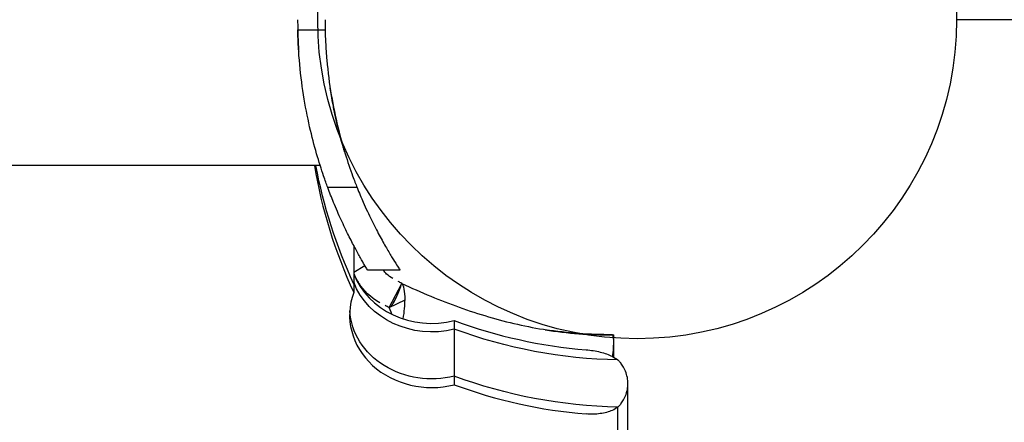
# Model space of a CAD drawing. Units: millimetres. Extents: x -3202 to 4570, y -4214 to 5276.
# Drawn here: x -735 to -627, y -44 to 0 of the extents above; entities that cross this region are included whole.
import ezdxf

# ---------------------------------------------------------------- set-up
doc = ezdxf.new("R2010")
doc.units = ezdxf.units.MM
doc.header["$LTSCALE"] = 0.2
doc.header["$MEASUREMENT"] = 0
doc.header["$PDMODE"] = 1
doc.layers.add('HAGS-Dim Plan', color=7, linetype='Continuous', lineweight=100)
doc.layers.add('HAGS-Plan', color=7, linetype='Continuous')
doc.styles.get("Standard").update_dxf_attribs({"font": 'g13f12d.shx', "height": 300})
doc.dimstyles.new('HAGS - Dim Plan', dxfattribs={"dimtxt": 300, "dimasz": 200, "dimexe": 0.18, "dimexo": 0.0625, "dimgap": 150, "dimtad": 0, "dimlfac": 0.001, "dimrnd": 0.05, "dimzin": 1, "dimdsep": 46, "dimtxsty": 'Standard', "dimblk": 'HAGS - Dim Plan arrow', "dimcen": 0.1, "dimse1": 1, "dimse2": 1, "dimclrd": 1, "dimadec": 0, "dimazin": 0, "dimtfac": 1, "dimtofl": 0, "dimtmove": 0, "dimatfit": 3, "dimfxl": 1, "dimtolj": 1, "dimtzin": 0, "dimarcsym": 0})

# ---------------------------------------------------------------- blocks, each defined once
blk = doc.blocks.new('HAGS - Dim Plan arrow')
at = {"color": 1, "lineweight": 0}
blk.add_lwpolyline([(0, 0, 0, 0.35, 0), (-1, 0, 0.015, 0.015, 0)], format="xyseb", dxfattribs=at)
blk = doc.blocks.new('*D15')
at = {"layer": 'Defpoints', "color": 0, "transparency": 16777216}
for p in [(-3202.43, 3003.13), (3484.06, 3001.49), (3484.06, -3465.12)]:
    blk.add_point(p, dxfattribs=at)
at = {"layer": 'HAGS-Dim Plan', "color": 1, "lineweight": -2, "transparency": 16777216}
for p, q in [((-3002.43, -3465.12), (-473.59, -3465.12)), ((3284.06, -3465.12), (755.23, -3465.12))]:
    blk.add_line(p, q, dxfattribs=at)
at = {"layer": 'HAGS-Dim Plan', "color": 1, "lineweight": -2, "transparency": 16777216, "xscale": 200, "yscale": 200, "zscale": 200, "rotation": 180}
blk.add_blockref('HAGS - Dim Plan arrow', (-3202.43, -3465.12), dxfattribs=at)
at = {"layer": 'HAGS-Dim Plan', "color": 1, "lineweight": -2, "transparency": 16777216, "xscale": 200, "yscale": 200, "zscale": 200}
blk.add_blockref('HAGS - Dim Plan arrow', (3484.06, -3465.12), dxfattribs=at)
at = {"layer": 'HAGS-Dim Plan', "color": 0, "transparency": 16777216, "insert": (140.82, -3465.12), "char_height": 300, "attachment_point": 5}
blk.add_mtext('\\A1;6.70m', dxfattribs=at)
blk = doc.blocks.new('*D12')
at = {"layer": 'Defpoints', "color": 0, "transparency": 16777216}
for p in [(-1887.02, 2991.75, 284.2), (1984.06, 2781.49, 7.65), (-1887.02, -2924.93)]:
    blk.add_point(p, dxfattribs=at)
at = {"layer": 'HAGS-Dim Plan', "color": 1, "lineweight": -2, "transparency": 16777216}
for p, q in [((-1687.02, -2924.93), (-557.44, -2924.93)), ((1784.06, -2924.93), (654.48, -2924.93))]:
    blk.add_line(p, q, dxfattribs=at)
at = {"layer": 'HAGS-Dim Plan', "color": 1, "lineweight": -2, "transparency": 16777216, "xscale": 200, "yscale": 200, "zscale": 200, "rotation": 180}
blk.add_blockref('HAGS - Dim Plan arrow', (-1887.02, -2924.93), dxfattribs=at)
at = {"layer": 'HAGS-Dim Plan', "color": 1, "lineweight": -2, "transparency": 16777216, "xscale": 200, "yscale": 200, "zscale": 200}
blk.add_blockref('HAGS - Dim Plan arrow', (1984.06, -2924.93), dxfattribs=at)
at = {"layer": 'HAGS-Dim Plan', "color": 0, "transparency": 16777216, "insert": (48.52, -2924.93), "char_height": 300, "attachment_point": 5}
blk.add_mtext('\\A1;3.90m', dxfattribs=at)
blk = doc.blocks.new('*D13')
at = {"layer": 'Defpoints', "color": 0, "transparency": 16777216}
for p in [(-631.98, 5275.58), (4372.91, 5275.58), (-767, -2378.33)]:
    blk.add_point(p, dxfattribs=at)
at = {"layer": 'HAGS-Dim Plan', "color": 1, "lineweight": -2, "transparency": 16777216}
for p, q in [((4372.91, 5075.58), (4372.91, 2054.07)), ((4372.91, -2178.33), (4372.91, 843.19))]:
    blk.add_line(p, q, dxfattribs=at)
at = {"layer": 'HAGS-Dim Plan', "color": 1, "lineweight": -2, "transparency": 16777216, "xscale": 200, "yscale": 200, "zscale": 200}
for p, rotation in [((4372.91, 5275.58), 90), ((4372.91, -2378.33), 270)]:
    blk.add_blockref('HAGS - Dim Plan arrow', p, dxfattribs=dict(at, rotation=rotation))
at = {"layer": 'HAGS-Dim Plan', "color": 0, "transparency": 16777216, "insert": (4372.91, 1448.63), "char_height": 300, "attachment_point": 5, "rotation": 90}
blk.add_mtext('\\A1;7.65m', dxfattribs=at)
blk = doc.blocks.new('*D14')
at = {"layer": 'Defpoints', "color": 0, "transparency": 16777216}
for p in [(-767.5, 3775.89, 162.51), (3916.93, 3775.89), (-768, -821.17, 172.2)]:
    blk.add_point(p, dxfattribs=at)
at = {"layer": 'HAGS-Dim Plan', "color": 1, "lineweight": -2, "transparency": 16777216}
for p, q in [((3916.93, 3575.89), (3916.93, 2097.8)), ((3916.93, -621.17), (3916.93, 856.92))]:
    blk.add_line(p, q, dxfattribs=at)
at = {"layer": 'HAGS-Dim Plan', "color": 1, "lineweight": -2, "transparency": 16777216, "xscale": 200, "yscale": 200, "zscale": 200}
for p, rotation in [((3916.93, 3775.89), 90), ((3916.93, -821.17), 270)]:
    blk.add_blockref('HAGS - Dim Plan arrow', p, dxfattribs=dict(at, rotation=rotation))
at = {"layer": 'HAGS-Dim Plan', "color": 0, "transparency": 16777216, "insert": (3916.93, 1477.36), "char_height": 300, "attachment_point": 5, "rotation": 90}
blk.add_mtext('\\A1;4.60m', dxfattribs=at)

msp = doc.modelspace()

# ---------------------------------------------------------------- linework, layer by layer
at = {"layer": 'HAGS-Plan'}
for p, q in [((-35, 0), (-632, 0)), ((-35, 0), (-632, 0)), ((-704.184, -1.106), (-701.183, -1.106)), ((-704.184, -1.106), (-701.183, -1.106)), ((-701.722, -16), (-745.195, -16)), ((-697.678, -18.421), (-700.891, -18.421)), ((-697.678, -18.421), (-700.891, -18.421)), ((-698.055, -24.762), (-698.055, -28.999)), ((-698.055, -27.696), (-696.822, -26.966)), ((-692.964, -27.483), (-696.513, -27.483)), ((-698.055, -28.999), (-698.055, -29.938)), ((-694.164, -31.584), (-692.78, -28.923)), ((-694.164, -31.584), (-692.428, -30.734)), ((-693.956, -32.083), (-694.164, -31.584)), ((-693.859, -32.316), (-693.956, -32.083)), ((-687.029, -33.005), (-687.029, -33.944)), ((-687.029, -33.944), (-687.029, -39.108)), ((-669.71, -34.562), (-669.552, -34.562)), ((-669.552, -37.025), (-669.552, -34.562)), ((-687.029, -39.108), (-687.029, -40.047)), ((-668, -731.27), (-668, -39.922)), ((-669.108, -733.852), (-669.108, -42.493)), ((-669.108, -733.852), (-669.108, -42.493))]:
    msp.add_line(p, q, dxfattribs=at)
msp.add_circle((-667, 0), 35, dxfattribs=at)
msp.add_circle((-667, 0), 35, dxfattribs=at)
msp.add_circle((-667, 0), 35, dxfattribs=at)
msp.add_circle((-667, 0), 35, dxfattribs=at)
for radius, end in [(53, 181.1959), (53, 181.1959), (50, 181.26766), (50, 181.26766)]:
    msp.add_arc((-651.195, 0), radius, 180, end, dxfattribs=at)
for centre, major_axis, start_param, end_param in [((-633.145, -6.8), (-70, 0), 0.1494029, 0.3836975), ((-689.5, -25.364), (-9, 0), 0.3158226, 1.8489225), ((-689.5, -32.406), (-9, 0), -0.3158226, 1.8489225), ((-668, 6.864), (49, 0), -1.9696336, -1.6642317), ((-668, -0.178), (49, 0), -1.9696336, -1.6642317)]:
    msp.add_ellipse(centre, major_axis=major_axis, ratio=0.8829476, start_param=start_param, end_param=end_param, dxfattribs=at)
at = {"layer": 'HAGS-Plan', "extrusion": (2.2625e-16, -2.05305e-17, -1)}
msp.add_ellipse((-633.145, -5.861), major_axis=(-70, 0), ratio=0.8829476, start_param=-0.3836975, end_param=-0.1647841, dxfattribs=at)
msp.add_ellipse((-633.145, -5.861), major_axis=(-70, 0), ratio=0.8829476, start_param=-0.3836975, end_param=-0.1647841, dxfattribs=at)
at = {"layer": 'HAGS-Plan', "extrusion": (2.40607e-16, -3.8429e-17, -1)}
for centre, end_param in [((-689.5, -26.303), -0.3158226), ((-689.5, -26.303), -0.3158226), ((-689.5, -31.467), -0.0591132), ((-689.5, -31.467), -0.0591132)]:
    msp.add_ellipse(centre, major_axis=(-9, 0), ratio=0.8829476, start_param=-1.8489225, end_param=end_param, dxfattribs=at)
at = {"layer": 'HAGS-Plan', "extrusion": (1.24729e-07, 7.79394e-08, -1)}
msp.add_ellipse((-696.816, -29.939), major_axis=(-2.12, 3.392), ratio=0, start_param=1.2695392, end_param=1.298553, dxfattribs=at)
at = {"layer": 'HAGS-Plan', "extrusion": (2.50242e-16, -1.57264e-17, -1)}
msp.add_ellipse((-657.222, 39.19), major_axis=(-35.761, -68.007), ratio=0.8066828, start_param=-0.0036924, end_param=0.0036924, dxfattribs=at)
at = {"layer": 'HAGS-Plan', "extrusion": (2.42634e-16, -1.14999e-17, -1)}
msp.add_ellipse((-657.929, 37.846), major_axis=(-36.451, -69.317), ratio=0.8226406, start_param=-0.0037655, end_param=0.0037654, dxfattribs=at)
at = {"layer": 'HAGS-Plan', "extrusion": (2.19723e-16, -5.62635e-18, -1)}
for centre in [(-668, 5.925), (-668, 5.925), (-668, 0.761), (-668, 0.761)]:
    msp.add_ellipse(centre, major_axis=(-49, 0), ratio=0.8829476, start_param=-1.5481909, end_param=-1.171959, dxfattribs=at)
at = {"layer": 'HAGS-Plan'}
for points, knots in [([(-704.184, -1.106), (-704.182, -1.185), (-704.18, -1.263), (-704.173, -1.555), (-704.166, -1.762), (-704.152, -2.144), (-704.145, -2.32), (-704.13, -2.63), (-704.123, -2.776), (-704.108, -3.033), (-704.102, -3.144), (-704.091, -3.323), (-704.087, -3.39), (-704.081, -3.479), (-704.079, -3.5), (-704.079, -3.5)], [6.3592767, 6.3592767, 6.3592767, 6.3592767, 6.5940754, 6.5940754, 7.2534828, 7.2534828, 7.9128902, 7.9128902, 8.572298, 8.572298, 9.2317058, 9.2317058, 9.8911136, 9.8911136, 10.5505213, 10.5505213, 10.5505213, 10.5505213]), ([(-700.891, -18.421), (-701.033, -18.038), (-701.187, -17.608), (-701.597, -16.408), (-701.861, -15.581), (-702.37, -13.821), (-702.632, -12.826), (-703.125, -10.655), (-703.356, -9.478), (-703.743, -7.018), (-703.9, -5.731), (-704.064, -3.783), (-704.107, -3.131), (-704.159, -2.021), (-704.174, -1.562), (-704.184, -1.106)], [69.9179526, 69.9179526, 69.9179526, 69.9179526, 72.3636134, 72.3636134, 76.1742792, 76.1742792, 79.9872381, 79.9872381, 83.8001969, 83.8001969, 87.6131558, 87.6131558, 89.5196352, 89.5196352, 90.8753023, 90.8753023, 90.8753023, 90.8753023]), ([(-700.891, -18.421), (-701.033, -18.038), (-701.187, -17.608), (-701.597, -16.408), (-701.861, -15.581), (-702.37, -13.821), (-702.632, -12.826), (-703.125, -10.655), (-703.356, -9.478), (-703.743, -7.018), (-703.9, -5.731), (-704.064, -3.783), (-704.107, -3.131), (-704.159, -2.021), (-704.174, -1.562), (-704.184, -1.106)], [69.9179526, 69.9179526, 69.9179526, 69.9179526, 72.3636134, 72.3636134, 76.1742792, 76.1742792, 79.9872381, 79.9872381, 83.8001969, 83.8001969, 87.6131558, 87.6131558, 89.5196352, 89.5196352, 90.8753023, 90.8753023, 90.8753023, 90.8753023]), ([(-701.183, -1.106), (-701.173, -1.563), (-701.156, -2.023), (-701.101, -3.134), (-701.056, -3.787), (-700.882, -5.736), (-700.715, -7.023), (-700.303, -9.484), (-700.058, -10.659), (-699.534, -12.829), (-699.255, -13.823), (-698.715, -15.58), (-698.433, -16.407), (-697.995, -17.607), (-697.83, -18.038), (-697.678, -18.421)], [31.0284257, 31.0284257, 31.0284257, 31.0284257, 32.3870314, 32.3870314, 34.2964914, 34.2964914, 38.1154115, 38.1154115, 41.9343316, 41.9343316, 45.7532517, 45.7532517, 49.5701179, 49.5701179, 52.0238755, 52.0238755, 52.0238755, 52.0238755]), ([(-701.183, -1.106), (-701.173, -1.563), (-701.156, -2.023), (-701.101, -3.134), (-701.056, -3.787), (-700.882, -5.736), (-700.715, -7.023), (-700.303, -9.484), (-700.058, -10.659), (-699.534, -12.829), (-699.255, -13.823), (-698.715, -15.58), (-698.433, -16.407), (-697.995, -17.607), (-697.83, -18.038), (-697.678, -18.421)], [31.0284257, 31.0284257, 31.0284257, 31.0284257, 32.3870314, 32.3870314, 34.2964914, 34.2964914, 38.1154115, 38.1154115, 41.9343316, 41.9343316, 45.7532517, 45.7532517, 49.5701179, 49.5701179, 52.0238755, 52.0238755, 52.0238755, 52.0238755]), ([(-699.046, -14.5), (-699.046, -14.5), (-699.053, -14.479), (-699.079, -14.391), (-699.1, -14.324), (-699.152, -14.147), (-699.184, -14.038), (-699.257, -13.785), (-699.298, -13.642), (-699.385, -13.334), (-699.433, -13.158), (-699.537, -12.773), (-699.591, -12.565), (-699.702, -12.131), (-699.758, -11.905), (-699.867, -11.45), (-699.92, -11.222), (-700.019, -10.781), (-700.069, -10.555), (-700.164, -10.102), (-700.21, -9.877), (-700.296, -9.444), (-700.335, -9.236), (-700.406, -8.851), (-700.437, -8.674), (-700.491, -8.363), (-700.515, -8.219), (-700.557, -7.964), (-700.574, -7.854), (-700.602, -7.676), (-700.613, -7.609), (-700.626, -7.521), (-700.629, -7.5), (-700.629, -7.5)], [0, 0, 0, 0, 0.6590963, 0.6590963, 1.3181925, 1.3181925, 1.9772888, 1.9772888, 2.636385, 2.636385, 3.317624, 3.317624, 3.9988629, 3.9988629, 4.6801018, 4.6801018, 5.3613408, 5.3613408, 6.0340299, 6.0340299, 6.7067189, 6.7067189, 7.379408, 7.379408, 8.052097, 8.052097, 8.7102737, 8.7102737, 9.3684503, 9.3684503, 10.026627, 10.026627, 10.6848036, 10.6848036, 10.6848036, 10.6848036]), ([(-696.513, -27.483), (-696.513, -27.483), (-696.541, -27.437), (-696.658, -27.242), (-696.748, -27.093), (-696.986, -26.689), (-697.134, -26.433), (-697.485, -25.814), (-697.686, -25.452), (-698.131, -24.623), (-698.373, -24.157), (-698.886, -23.129), (-699.155, -22.567), (-699.704, -21.361), (-699.984, -20.716), (-700.474, -19.517), (-700.685, -18.976), (-700.891, -18.421)], [0.9647468, 0.9647468, 0.9647468, 0.9647468, 5.8216792, 5.8216792, 10.6786115, 10.6786115, 15.5355439, 15.5355439, 20.3924763, 20.3924763, 25.2494086, 25.2494086, 30.106341, 30.106341, 34.9632734, 34.9632734, 38.6875171, 38.6875171, 38.6875171, 38.6875171]), ([(-696.513, -27.483), (-696.513, -27.483), (-696.541, -27.437), (-696.658, -27.242), (-696.748, -27.093), (-696.986, -26.689), (-697.134, -26.433), (-697.485, -25.814), (-697.686, -25.452), (-698.131, -24.623), (-698.373, -24.157), (-698.886, -23.129), (-699.155, -22.567), (-699.704, -21.361), (-699.984, -20.716), (-700.474, -19.517), (-700.685, -18.976), (-700.891, -18.421)], [0.9647468, 0.9647468, 0.9647468, 0.9647468, 5.8216792, 5.8216792, 10.6786115, 10.6786115, 15.5355439, 15.5355439, 20.3924763, 20.3924763, 25.2494086, 25.2494086, 30.106341, 30.106341, 34.9632734, 34.9632734, 38.6875171, 38.6875171, 38.6875171, 38.6875171]), ([(-697.678, -18.421), (-697.458, -18.976), (-697.233, -19.516), (-696.708, -20.715), (-696.408, -21.359), (-695.819, -22.565), (-695.529, -23.127), (-694.978, -24.154), (-694.716, -24.62), (-694.237, -25.449), (-694.019, -25.812), (-693.639, -26.431), (-693.478, -26.687), (-693.22, -27.092), (-693.123, -27.241), (-692.995, -27.437), (-692.964, -27.483), (-692.964, -27.483)], [1.1348433, 1.1348433, 1.1348433, 1.1348433, 4.863779, 4.863779, 9.727558, 9.727558, 14.591337, 14.591337, 19.4551159, 19.4551159, 24.3188949, 24.3188949, 29.1826739, 29.1826739, 34.0464529, 34.0464529, 38.9102319, 38.9102319, 38.9102319, 38.9102319]), ([(-697.678, -18.421), (-697.458, -18.976), (-697.233, -19.516), (-696.708, -20.715), (-696.408, -21.359), (-695.819, -22.565), (-695.529, -23.127), (-694.978, -24.154), (-694.716, -24.62), (-694.237, -25.449), (-694.019, -25.812), (-693.639, -26.431), (-693.478, -26.687), (-693.22, -27.092), (-693.123, -27.241), (-692.995, -27.437), (-692.964, -27.483), (-692.964, -27.483)], [1.1348433, 1.1348433, 1.1348433, 1.1348433, 4.863779, 4.863779, 9.727558, 9.727558, 14.591337, 14.591337, 19.4551159, 19.4551159, 24.3188949, 24.3188949, 29.1826739, 29.1826739, 34.0464529, 34.0464529, 38.9102319, 38.9102319, 38.9102319, 38.9102319]), ([(-693.765, -28.401), (-694.027, -28.262), (-694.253, -28.092), (-694.441, -27.91), (-694.583, -27.773), (-694.704, -27.628), (-694.807, -27.483)], [0, 0, 0, 0, 0.5, 0.5, 0.5, 0.8779252, 0.8779252, 0.8779252, 0.8779252]), ([(-697.503, -28.839), (-697.634, -28.629), (-697.769, -28.41), (-697.905, -28.185), (-697.92, -28.161), (-697.934, -28.137)], [-0.14161271, -0.14161271, -0.14161271, -0.14161271, -0.060852862, -0.060852862, -0.051339941, -0.051339941, -0.051339941, -0.051339941]), ([(-694.164, -31.584), (-694.087, -31.546), (-694.01, -31.481), (-693.849, -31.3), (-693.767, -31.181), (-693.561, -30.844), (-693.433, -30.58), (-693.127, -29.893), (-692.939, -29.384), (-692.78, -28.923)], [-0.29692739, -0.29692739, -0.29692739, -0.29692739, -0.26418638, -0.26418638, -0.22486984, -0.22486984, -0.14655009, -0.14655009, 0, 0, 0, 0]), ([(-692.428, -30.734), (-692.422, -30.264), (-692.45, -29.862), (-692.571, -29.24), (-692.662, -29.027), (-692.78, -28.923)], [0, 0, 0, 0, 0.17249573, 0.17249573, 0.34490925, 0.34490925, 0.34490925, 0.34490925]), ([(-692.624, -32.816), (-692.562, -32.433), (-692.513, -32.053), (-692.449, -31.35), (-692.432, -31.029), (-692.428, -30.734)], [0.22063982, 0.22063982, 0.22063982, 0.22063982, 0.32097823, 0.32097823, 0.41272741, 0.41272741, 0.41272741, 0.41272741]), ([(-689.601, -30.338), (-687.554, -31.192), (-685.443, -31.956), (-681.189, -33.203), (-679.04, -33.696), (-675.782, -34.198), (-674.69, -34.326), (-673.594, -34.411)], [0, 0, 0, 0, 6.8936274, 6.8936274, 13.5855084, 13.5855084, 16.9194501, 16.9194501, 16.9194501, 16.9194501]), ([(-677.057, -34.02), (-675.844, -34.216), (-674.624, -34.363), (-672.171, -34.548), (-670.942, -34.586), (-669.712, -34.565)], [-0.74554174, -0.74554174, -0.74554174, -0.74554174, -0.37299507, -0.37299507, 0, 0, 0, 0]), ([(-669.712, -34.562), (-670.941, -34.562), (-672.169, -34.517), (-674.62, -34.336), (-675.841, -34.2), (-677.057, -34.02)], [-0.74507466, -0.74507466, -0.74507466, -0.74507466, -0.37254212, -0.37254212, -0.00000152, -0.00000152, -0.00000152, -0.00000152]), ([(-669.557, -35.508), (-669.55, -35.252), (-669.56, -35.041), (-669.612, -34.722), (-669.653, -34.615), (-669.709, -34.565)], [-0.24580737, -0.24580737, -0.24580737, -0.24580737, -0.12309709, -0.12309709, -0.00017737, -0.00017737, -0.00017737, -0.00017737]), ([(-672.572, -36.212), (-672.071, -36.253), (-671.535, -36.337), (-670.549, -36.583), (-670.099, -36.745), (-669.505, -37.043), (-669.286, -37.18), (-669.108, -37.328)], [0.60531998, 0.60531998, 0.60531998, 0.60531998, 0.75629099, 0.75629099, 0.907262, 0.907262, 1.00857239, 1.00857239, 1.00857239, 1.00857239]), ([(-669.108, -37.328), (-669.021, -37.401), (-668.943, -37.476), (-668.841, -37.593), (-668.809, -37.634), (-668.78, -37.675)], [1.008572388, 1.008572388, 1.008572388, 1.008572388, 1.057951266, 1.057951266, 1.083921709, 1.083921709, 1.083921709, 1.083921709]), ([(-668.78, -42.157), (-668.572, -41.869), (-668.405, -41.573), (-668.09, -40.822), (-668, -40.364), (-668, -39.479), (-668.09, -39.022), (-668.405, -38.268), (-668.572, -37.97), (-668.78, -37.675)], [-5.1550822, -5.1550822, -5.1550822, -5.1550822, -4.97000486, -4.97000486, -4.68731189, -4.68731189, -4.40461893, -4.40461893, -4.21954158, -4.21954158, -4.21954158, -4.21954158]), ([(-669.108, -42.493), (-669.286, -42.634), (-669.504, -42.761), (-670.099, -43.021), (-670.549, -43.148), (-671.535, -43.285), (-672.071, -43.295), (-672.572, -43.254)], [1.40870701, 1.40870701, 1.40870701, 1.40870701, 1.50997605, 1.50997605, 1.66096857, 1.66096857, 1.81196109, 1.81196109, 1.81196109, 1.81196109]), ([(-668.78, -42.157), (-668.809, -42.197), (-668.841, -42.237), (-668.943, -42.351), (-669.021, -42.424), (-669.108, -42.493)], [1.333358288, 1.333358288, 1.333358288, 1.333358288, 1.35930829, 1.35930829, 1.408707006, 1.408707006, 1.408707006, 1.408707006])]:
    msp.add_open_spline(points, degree=3, knots=knots, dxfattribs=at)
for points in [[(-695.173, -31.05), (-696.227, -30.49), (-696.967, -29.697), (-697.445, -28.932)], [(-692.78, -28.923), (-691.732, -29.42), (-690.671, -29.892), (-689.601, -30.338)], [(-669.695, -36.948), (-669.614, -36.394), (-669.566, -35.896), (-669.557, -35.508)]]:
    msp.add_open_spline(points, degree=3, dxfattribs=at)

# ---------------------------------------------------------------- dimensions: what is measured, and where the dimension line sits
at = {"layer": 'HAGS-Dim Plan'}
for base, p1, p2, angle, picture, middle in [((4372.911, 5275.584), (-767, -2378.325), (-631.981, 5275.584), 90, '*D13', (4372.911, 1448.629)), ((3916.931, 3775.889), (-768, -821.168, 172.2), (-767.5, 3775.889, 162.511), 90, '*D14', (3916.931, 1477.361)), ((3484.065, -3465.118), (-3202.425, 3003.128), (3484.065, 3001.49), 180, '*D15', (140.82, -3465.118))]:
    dim = msp.add_linear_dim(base=base, p1=p1, p2=p2, angle=angle, dimstyle='HAGS - Dim Plan', override={"dimpost": 'm'}, dxfattribs=at)
    dim.commit()
    dim.dimension.update_dxf_attribs({"geometry": picture, "text_midpoint": middle, "dimtype": 160})
dim = msp.add_linear_dim(base=(-1887.016, -2924.932), p1=(1984.065, 2781.49, 7.653), p2=(-1887.016, 2991.752, 284.197), angle=180, text='3.90m', dimstyle='HAGS - Dim Plan', override={"dimpost": 'm'}, dxfattribs=at)
dim.commit()
dim.dimension.update_dxf_attribs({"geometry": '*D12', "text_midpoint": (48.524, -2924.932), "dimtype": 160})

doc.saveas('drawing.dxf')
